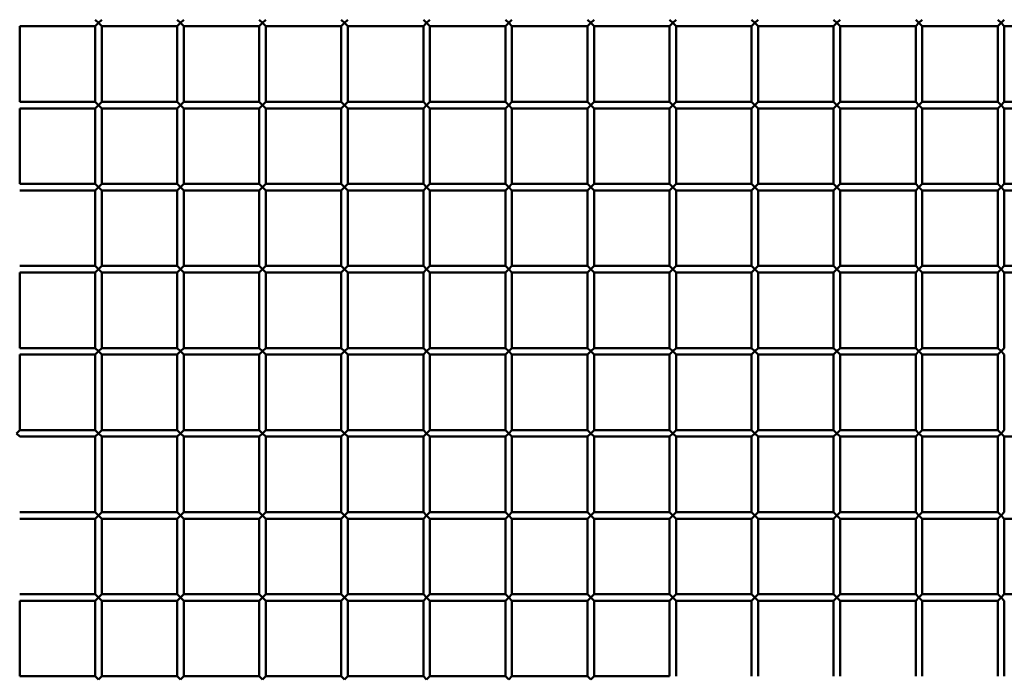
# Model space of a CAD drawing. Extents: x 3598 to 20400, y 768 to 10433.
# Drawn here: x 5213 to 5813, y 1277 to 1677 of the extents above; entities that cross this region are included whole.
import ezdxf

# ---------------------------------------------------------------- set-up
doc = ezdxf.new("R2010")
doc.units = 0
doc.layers.add('Visible (ISO)', color=7, linetype='Continuous', lineweight=50)

msp = doc.modelspace()

# ---------------------------------------------------------------- linework, layer by layer
at = {"layer": 'Visible (ISO)'}
for p, q in [((5261.35, 1675.36), (5259.35, 1677.36)), ((5259.35, 1673.36), (5261.35, 1675.36)), ((5263.35, 1677.36), (5261.35, 1675.36)), ((5261.35, 1675.36), (5263.35, 1673.36)), ((5311.35, 1675.36), (5309.35, 1677.36)), ((5309.35, 1673.36), (5311.35, 1675.36)), ((5313.35, 1677.36), (5311.35, 1675.36)), ((5311.35, 1675.36), (5313.35, 1673.36)), ((5361.35, 1675.36), (5359.35, 1677.36)), ((5359.35, 1673.36), (5361.35, 1675.36)), ((5363.35, 1677.36), (5361.35, 1675.36)), ((5361.35, 1675.36), (5363.35, 1673.36)), ((5411.35, 1675.36), (5409.35, 1677.36)), ((5409.35, 1673.36), (5411.35, 1675.36)), ((5413.35, 1677.36), (5411.35, 1675.36)), ((5411.35, 1675.36), (5413.35, 1673.36)), ((5461.35, 1675.36), (5459.35, 1677.36)), ((5459.35, 1673.36), (5461.35, 1675.36)), ((5463.35, 1677.36), (5461.35, 1675.36)), ((5461.35, 1675.36), (5463.35, 1673.36)), ((5511.35, 1675.36), (5509.35, 1677.36)), ((5509.35, 1673.36), (5511.35, 1675.36)), ((5513.35, 1677.36), (5511.35, 1675.36)), ((5511.35, 1675.36), (5513.35, 1673.36)), ((5561.35, 1675.36), (5559.35, 1677.36)), ((5559.35, 1673.36), (5561.35, 1675.36)), ((5563.35, 1677.36), (5561.35, 1675.36)), ((5561.35, 1675.36), (5563.35, 1673.36)), ((5611.35, 1675.36), (5609.35, 1677.36)), ((5609.35, 1673.36), (5611.35, 1675.36)), ((5613.35, 1677.36), (5611.35, 1675.36)), ((5611.35, 1675.36), (5613.35, 1673.36)), ((5661.35, 1675.36), (5659.35, 1677.36)), ((5659.35, 1673.36), (5661.35, 1675.36)), ((5663.35, 1677.36), (5661.35, 1675.36)), ((5661.35, 1675.36), (5663.35, 1673.36)), ((5711.35, 1675.36), (5709.35, 1677.36)), ((5709.35, 1673.36), (5711.35, 1675.36)), ((5713.35, 1677.36), (5711.35, 1675.36)), ((5711.35, 1675.36), (5713.35, 1673.36)), ((5761.35, 1675.36), (5759.35, 1677.36)), ((5759.35, 1673.36), (5761.35, 1675.36)), ((5763.35, 1677.36), (5761.35, 1675.36)), ((5761.35, 1675.36), (5763.35, 1673.36)), ((5811.35, 1675.36), (5809.35, 1677.36)), ((5809.35, 1673.36), (5811.35, 1675.36)), ((5813.35, 1677.36), (5811.35, 1675.36)), ((5811.35, 1675.36), (5813.35, 1673.36)), ((5259.35, 1673.36), (5213.35, 1673.36)), ((5213.35, 1627.36), (5213.35, 1673.36)), ((5259.35, 1627.36), (5259.35, 1673.36)), ((5309.35, 1673.36), (5263.35, 1673.36)), ((5263.35, 1627.36), (5263.35, 1673.36)), ((5309.35, 1627.36), (5309.35, 1673.36)), ((5359.35, 1673.36), (5313.35, 1673.36)), ((5313.35, 1627.36), (5313.35, 1673.36)), ((5359.35, 1627.36), (5359.35, 1673.36)), ((5409.35, 1673.36), (5363.35, 1673.36)), ((5363.35, 1627.36), (5363.35, 1673.36)), ((5409.35, 1627.36), (5409.35, 1673.36)), ((5459.35, 1673.36), (5413.35, 1673.36)), ((5413.35, 1627.36), (5413.35, 1673.36)), ((5459.35, 1627.36), (5459.35, 1673.36)), ((5509.35, 1673.36), (5463.35, 1673.36)), ((5463.35, 1627.36), (5463.35, 1673.36)), ((5509.35, 1627.36), (5509.35, 1673.36)), ((5559.35, 1673.36), (5513.35, 1673.36)), ((5513.35, 1627.36), (5513.35, 1673.36)), ((5559.35, 1627.36), (5559.35, 1673.36)), ((5609.35, 1673.36), (5563.35, 1673.36)), ((5563.35, 1627.36), (5563.35, 1673.36)), ((5609.35, 1627.36), (5609.35, 1673.36)), ((5659.35, 1673.36), (5613.35, 1673.36)), ((5613.35, 1627.36), (5613.35, 1673.36)), ((5659.35, 1627.36), (5659.35, 1673.36)), ((5663.35, 1627.36), (5663.35, 1673.36)), ((5709.35, 1673.36), (5663.35, 1673.36)), ((5709.35, 1627.36), (5709.35, 1673.36)), ((5759.35, 1673.36), (5713.35, 1673.36)), ((5713.35, 1627.36), (5713.35, 1673.36)), ((5759.35, 1627.36), (5759.35, 1673.36)), ((5809.35, 1673.36), (5763.35, 1673.36)), ((5763.35, 1627.36), (5763.35, 1673.36)), ((5809.35, 1627.36), (5809.35, 1673.36)), ((5859.35, 1673.36), (5813.35, 1673.36)), ((5813.35, 1627.36), (5813.35, 1673.36)), ((5259.35, 1627.36), (5213.35, 1627.36)), ((5261.35, 1625.36), (5259.35, 1627.36)), ((5263.35, 1627.36), (5261.35, 1625.36)), ((5309.35, 1627.36), (5263.35, 1627.36)), ((5311.35, 1625.36), (5309.35, 1627.36)), ((5313.35, 1627.36), (5311.35, 1625.36)), ((5359.35, 1627.36), (5313.35, 1627.36)), ((5361.35, 1625.36), (5359.35, 1627.36)), ((5363.35, 1627.36), (5361.35, 1625.36)), ((5409.35, 1627.36), (5363.35, 1627.36)), ((5411.35, 1625.36), (5409.35, 1627.36)), ((5413.35, 1627.36), (5411.35, 1625.36)), ((5459.35, 1627.36), (5413.35, 1627.36)), ((5461.35, 1625.36), (5459.35, 1627.36)), ((5463.35, 1627.36), (5461.35, 1625.36)), ((5509.35, 1627.36), (5463.35, 1627.36)), ((5511.35, 1625.36), (5509.35, 1627.36)), ((5513.35, 1627.36), (5511.35, 1625.36)), ((5559.35, 1627.36), (5513.35, 1627.36)), ((5561.35, 1625.36), (5559.35, 1627.36)), ((5563.35, 1627.36), (5561.35, 1625.36)), ((5609.35, 1627.36), (5563.35, 1627.36)), ((5611.35, 1625.36), (5609.35, 1627.36)), ((5613.35, 1627.36), (5611.35, 1625.36)), ((5659.35, 1627.36), (5613.35, 1627.36)), ((5661.35, 1625.36), (5659.35, 1627.36)), ((5663.35, 1627.36), (5661.35, 1625.36)), ((5709.35, 1627.36), (5663.35, 1627.36)), ((5711.35, 1625.36), (5709.35, 1627.36)), ((5713.35, 1627.36), (5711.35, 1625.36)), ((5759.35, 1627.36), (5713.35, 1627.36)), ((5761.35, 1625.36), (5759.35, 1627.36)), ((5763.35, 1627.36), (5761.35, 1625.36)), ((5809.35, 1627.36), (5763.35, 1627.36)), ((5811.35, 1625.36), (5809.35, 1627.36)), ((5813.35, 1627.36), (5811.35, 1625.36)), ((5859.35, 1627.36), (5813.35, 1627.36)), ((5259.35, 1623.36), (5213.35, 1623.36)), ((5213.35, 1577.36), (5213.35, 1623.36)), ((5259.35, 1623.36), (5261.35, 1625.36)), ((5259.35, 1577.36), (5259.35, 1623.36)), ((5261.35, 1625.36), (5263.35, 1623.36)), ((5309.35, 1623.36), (5263.35, 1623.36)), ((5263.35, 1577.36), (5263.35, 1623.36)), ((5309.35, 1623.36), (5311.35, 1625.36)), ((5309.35, 1577.36), (5309.35, 1623.36)), ((5311.35, 1625.36), (5313.35, 1623.36)), ((5359.35, 1623.36), (5313.35, 1623.36)), ((5313.35, 1577.36), (5313.35, 1623.36)), ((5359.35, 1623.36), (5361.35, 1625.36)), ((5359.35, 1577.36), (5359.35, 1623.36)), ((5361.35, 1625.36), (5363.35, 1623.36)), ((5409.35, 1623.36), (5363.35, 1623.36)), ((5363.35, 1577.36), (5363.35, 1623.36)), ((5409.35, 1623.36), (5411.35, 1625.36)), ((5409.35, 1577.36), (5409.35, 1623.36)), ((5411.35, 1625.36), (5413.35, 1623.36)), ((5459.35, 1623.36), (5413.35, 1623.36)), ((5413.35, 1577.36), (5413.35, 1623.36)), ((5459.35, 1623.36), (5461.35, 1625.36)), ((5459.35, 1577.36), (5459.35, 1623.36)), ((5461.35, 1625.36), (5463.35, 1623.36)), ((5509.35, 1623.36), (5463.35, 1623.36)), ((5463.35, 1577.36), (5463.35, 1623.36)), ((5509.35, 1623.36), (5511.35, 1625.36)), ((5509.35, 1577.36), (5509.35, 1623.36)), ((5511.35, 1625.36), (5513.35, 1623.36)), ((5559.35, 1623.36), (5513.35, 1623.36)), ((5513.35, 1577.36), (5513.35, 1623.36)), ((5559.35, 1623.36), (5561.35, 1625.36)), ((5559.35, 1577.36), (5559.35, 1623.36)), ((5561.35, 1625.36), (5563.35, 1623.36)), ((5609.35, 1623.36), (5563.35, 1623.36)), ((5563.35, 1577.36), (5563.35, 1623.36)), ((5609.35, 1623.36), (5611.35, 1625.36)), ((5609.35, 1577.36), (5609.35, 1623.36)), ((5611.35, 1625.36), (5613.35, 1623.36)), ((5659.35, 1623.36), (5613.35, 1623.36)), ((5613.35, 1577.36), (5613.35, 1623.36)), ((5659.35, 1623.36), (5661.35, 1625.36)), ((5659.35, 1577.36), (5659.35, 1623.36)), ((5661.35, 1625.36), (5663.35, 1623.36)), ((5663.35, 1577.36), (5663.35, 1623.36)), ((5709.35, 1623.36), (5663.35, 1623.36)), ((5709.35, 1623.36), (5711.35, 1625.36)), ((5709.35, 1577.36), (5709.35, 1623.36)), ((5711.35, 1625.36), (5713.35, 1623.36)), ((5759.35, 1623.36), (5713.35, 1623.36)), ((5713.35, 1577.36), (5713.35, 1623.36)), ((5759.35, 1623.36), (5761.35, 1625.36)), ((5759.35, 1577.36), (5759.35, 1623.36)), ((5761.35, 1625.36), (5763.35, 1623.36)), ((5809.35, 1623.36), (5763.35, 1623.36)), ((5763.35, 1577.36), (5763.35, 1623.36)), ((5809.35, 1623.36), (5811.35, 1625.36)), ((5809.35, 1577.36), (5809.35, 1623.36)), ((5811.35, 1625.36), (5813.35, 1623.36)), ((5859.35, 1623.36), (5813.35, 1623.36)), ((5813.35, 1577.36), (5813.35, 1623.36)), ((5259.35, 1577.36), (5213.35, 1577.36)), ((5259.35, 1573.36), (5213.35, 1573.36)), ((5261.35, 1575.36), (5259.35, 1577.36)), ((5259.35, 1573.36), (5261.35, 1575.36)), ((5259.35, 1527.36), (5259.35, 1573.36)), ((5263.35, 1577.36), (5261.35, 1575.36)), ((5261.35, 1575.36), (5263.35, 1573.36)), ((5309.35, 1577.36), (5263.35, 1577.36)), ((5309.35, 1573.36), (5263.35, 1573.36)), ((5263.35, 1527.36), (5263.35, 1573.36)), ((5311.35, 1575.36), (5309.35, 1577.36)), ((5309.35, 1573.36), (5311.35, 1575.36)), ((5309.35, 1527.36), (5309.35, 1573.36)), ((5313.35, 1577.36), (5311.35, 1575.36)), ((5311.35, 1575.36), (5313.35, 1573.36)), ((5359.35, 1577.36), (5313.35, 1577.36)), ((5359.35, 1573.36), (5313.35, 1573.36)), ((5313.35, 1527.36), (5313.35, 1573.36)), ((5361.35, 1575.36), (5359.35, 1577.36)), ((5359.35, 1573.36), (5361.35, 1575.36)), ((5359.35, 1527.36), (5359.35, 1573.36)), ((5363.35, 1577.36), (5361.35, 1575.36)), ((5361.35, 1575.36), (5363.35, 1573.36)), ((5409.35, 1577.36), (5363.35, 1577.36)), ((5409.35, 1573.36), (5363.35, 1573.36)), ((5363.35, 1527.36), (5363.35, 1573.36)), ((5411.35, 1575.36), (5409.35, 1577.36)), ((5409.35, 1573.36), (5411.35, 1575.36)), ((5409.35, 1527.36), (5409.35, 1573.36)), ((5413.35, 1577.36), (5411.35, 1575.36)), ((5411.35, 1575.36), (5413.35, 1573.36)), ((5459.35, 1577.36), (5413.35, 1577.36)), ((5459.35, 1573.36), (5413.35, 1573.36)), ((5413.35, 1527.36), (5413.35, 1573.36)), ((5461.35, 1575.36), (5459.35, 1577.36)), ((5459.35, 1573.36), (5461.35, 1575.36)), ((5459.35, 1527.36), (5459.35, 1573.36)), ((5463.35, 1577.36), (5461.35, 1575.36)), ((5461.35, 1575.36), (5463.35, 1573.36)), ((5509.35, 1577.36), (5463.35, 1577.36)), ((5509.35, 1573.36), (5463.35, 1573.36)), ((5463.35, 1527.36), (5463.35, 1573.36)), ((5511.35, 1575.36), (5509.35, 1577.36)), ((5509.35, 1573.36), (5511.35, 1575.36)), ((5509.35, 1527.36), (5509.35, 1573.36)), ((5513.35, 1577.36), (5511.35, 1575.36)), ((5511.35, 1575.36), (5513.35, 1573.36)), ((5559.35, 1577.36), (5513.35, 1577.36)), ((5559.35, 1573.36), (5513.35, 1573.36)), ((5513.35, 1527.36), (5513.35, 1573.36)), ((5561.35, 1575.36), (5559.35, 1577.36)), ((5559.35, 1573.36), (5561.35, 1575.36)), ((5559.35, 1527.36), (5559.35, 1573.36)), ((5563.35, 1577.36), (5561.35, 1575.36)), ((5561.35, 1575.36), (5563.35, 1573.36)), ((5609.35, 1577.36), (5563.35, 1577.36)), ((5609.35, 1573.36), (5563.35, 1573.36)), ((5563.35, 1527.36), (5563.35, 1573.36)), ((5611.35, 1575.36), (5609.35, 1577.36)), ((5609.35, 1573.36), (5611.35, 1575.36)), ((5609.35, 1527.36), (5609.35, 1573.36)), ((5613.35, 1577.36), (5611.35, 1575.36)), ((5611.35, 1575.36), (5613.35, 1573.36)), ((5659.35, 1577.36), (5613.35, 1577.36)), ((5659.35, 1573.36), (5613.35, 1573.36)), ((5613.35, 1527.36), (5613.35, 1573.36)), ((5661.35, 1575.36), (5659.35, 1577.36)), ((5659.35, 1573.36), (5661.35, 1575.36)), ((5659.35, 1527.36), (5659.35, 1573.36)), ((5663.35, 1577.36), (5661.35, 1575.36)), ((5661.35, 1575.36), (5663.35, 1573.36)), ((5709.35, 1577.36), (5663.35, 1577.36)), ((5663.35, 1527.36), (5663.35, 1573.36)), ((5709.35, 1573.36), (5663.35, 1573.36)), ((5711.35, 1575.36), (5709.35, 1577.36)), ((5709.35, 1573.36), (5711.35, 1575.36)), ((5709.35, 1527.36), (5709.35, 1573.36)), ((5713.35, 1577.36), (5711.35, 1575.36)), ((5711.35, 1575.36), (5713.35, 1573.36)), ((5759.35, 1577.36), (5713.35, 1577.36)), ((5759.35, 1573.36), (5713.35, 1573.36)), ((5713.35, 1527.36), (5713.35, 1573.36)), ((5761.35, 1575.36), (5759.35, 1577.36)), ((5759.35, 1573.36), (5761.35, 1575.36)), ((5759.35, 1527.36), (5759.35, 1573.36)), ((5763.35, 1577.36), (5761.35, 1575.36)), ((5761.35, 1575.36), (5763.35, 1573.36)), ((5809.35, 1577.36), (5763.35, 1577.36)), ((5809.35, 1573.36), (5763.35, 1573.36)), ((5763.35, 1527.36), (5763.35, 1573.36)), ((5811.35, 1575.36), (5809.35, 1577.36)), ((5809.35, 1573.36), (5811.35, 1575.36)), ((5809.35, 1527.36), (5809.35, 1573.36)), ((5813.35, 1577.36), (5811.35, 1575.36)), ((5811.35, 1575.36), (5813.35, 1573.36)), ((5859.35, 1577.36), (5813.35, 1577.36)), ((5859.35, 1573.36), (5813.35, 1573.36)), ((5813.35, 1527.36), (5813.35, 1573.36)), ((5259.35, 1527.36), (5213.35, 1527.36)), ((5261.35, 1525.36), (5259.35, 1527.36)), ((5259.35, 1523.36), (5261.35, 1525.36)), ((5263.35, 1527.36), (5261.35, 1525.36)), ((5261.35, 1525.36), (5263.35, 1523.36)), ((5309.35, 1527.36), (5263.35, 1527.36)), ((5311.35, 1525.36), (5309.35, 1527.36)), ((5309.35, 1523.36), (5311.35, 1525.36)), ((5313.35, 1527.36), (5311.35, 1525.36)), ((5311.35, 1525.36), (5313.35, 1523.36)), ((5359.35, 1527.36), (5313.35, 1527.36)), ((5361.35, 1525.36), (5359.35, 1527.36)), ((5359.35, 1523.36), (5361.35, 1525.36)), ((5363.35, 1527.36), (5361.35, 1525.36)), ((5361.35, 1525.36), (5363.35, 1523.36)), ((5409.35, 1527.36), (5363.35, 1527.36)), ((5411.35, 1525.36), (5409.35, 1527.36)), ((5409.35, 1523.36), (5411.35, 1525.36)), ((5413.35, 1527.36), (5411.35, 1525.36)), ((5411.35, 1525.36), (5413.35, 1523.36)), ((5459.35, 1527.36), (5413.35, 1527.36)), ((5461.35, 1525.36), (5459.35, 1527.36)), ((5459.35, 1523.36), (5461.35, 1525.36)), ((5463.35, 1527.36), (5461.35, 1525.36)), ((5461.35, 1525.36), (5463.35, 1523.36)), ((5509.35, 1527.36), (5463.35, 1527.36)), ((5511.35, 1525.36), (5509.35, 1527.36)), ((5509.35, 1523.36), (5511.35, 1525.36)), ((5513.35, 1527.36), (5511.35, 1525.36)), ((5511.35, 1525.36), (5513.35, 1523.36)), ((5559.35, 1527.36), (5513.35, 1527.36)), ((5561.35, 1525.36), (5559.35, 1527.36)), ((5559.35, 1523.36), (5561.35, 1525.36)), ((5563.35, 1527.36), (5561.35, 1525.36)), ((5561.35, 1525.36), (5563.35, 1523.36)), ((5609.35, 1527.36), (5563.35, 1527.36)), ((5611.35, 1525.36), (5609.35, 1527.36)), ((5609.35, 1523.36), (5611.35, 1525.36)), ((5613.35, 1527.36), (5611.35, 1525.36)), ((5611.35, 1525.36), (5613.35, 1523.36)), ((5659.35, 1527.36), (5613.35, 1527.36)), ((5661.35, 1525.36), (5659.35, 1527.36)), ((5659.35, 1523.36), (5661.35, 1525.36)), ((5663.35, 1527.36), (5661.35, 1525.36)), ((5661.35, 1525.36), (5663.35, 1523.36)), ((5709.35, 1527.36), (5663.35, 1527.36)), ((5711.35, 1525.36), (5709.35, 1527.36)), ((5709.35, 1523.36), (5711.35, 1525.36)), ((5713.35, 1527.36), (5711.35, 1525.36)), ((5711.35, 1525.36), (5713.35, 1523.36)), ((5759.35, 1527.36), (5713.35, 1527.36)), ((5761.35, 1525.36), (5759.35, 1527.36)), ((5759.35, 1523.36), (5761.35, 1525.36)), ((5763.35, 1527.36), (5761.35, 1525.36)), ((5761.35, 1525.36), (5763.35, 1523.36)), ((5809.35, 1527.36), (5763.35, 1527.36)), ((5811.35, 1525.36), (5809.35, 1527.36)), ((5809.35, 1523.36), (5811.35, 1525.36)), ((5813.35, 1527.36), (5811.35, 1525.36)), ((5811.35, 1525.36), (5813.35, 1523.36)), ((5859.35, 1527.36), (5813.35, 1527.36)), ((5259.35, 1523.36), (5213.35, 1523.36)), ((5213.35, 1477.36), (5213.35, 1523.36)), ((5259.35, 1477.36), (5259.35, 1523.36)), ((5309.35, 1523.36), (5263.35, 1523.36)), ((5263.35, 1477.36), (5263.35, 1523.36)), ((5309.35, 1477.36), (5309.35, 1523.36)), ((5359.35, 1523.36), (5313.35, 1523.36)), ((5313.35, 1477.36), (5313.35, 1523.36)), ((5359.35, 1477.36), (5359.35, 1523.36)), ((5409.35, 1523.36), (5363.35, 1523.36)), ((5363.35, 1477.36), (5363.35, 1523.36)), ((5409.35, 1477.36), (5409.35, 1523.36)), ((5459.35, 1523.36), (5413.35, 1523.36)), ((5413.35, 1477.36), (5413.35, 1523.36)), ((5459.35, 1477.36), (5459.35, 1523.36)), ((5509.35, 1523.36), (5463.35, 1523.36)), ((5463.35, 1477.36), (5463.35, 1523.36)), ((5509.35, 1477.36), (5509.35, 1523.36)), ((5559.35, 1523.36), (5513.35, 1523.36)), ((5513.35, 1477.36), (5513.35, 1523.36)), ((5559.35, 1477.36), (5559.35, 1523.36)), ((5609.35, 1523.36), (5563.35, 1523.36)), ((5563.35, 1477.36), (5563.35, 1523.36)), ((5609.35, 1477.36), (5609.35, 1523.36)), ((5659.35, 1523.36), (5613.35, 1523.36)), ((5613.35, 1477.36), (5613.35, 1523.36)), ((5659.35, 1477.36), (5659.35, 1523.36)), ((5663.35, 1477.36), (5663.35, 1523.36)), ((5709.35, 1523.36), (5663.35, 1523.36)), ((5709.35, 1477.36), (5709.35, 1523.36)), ((5759.35, 1523.36), (5713.35, 1523.36)), ((5713.35, 1477.36), (5713.35, 1523.36)), ((5759.35, 1477.36), (5759.35, 1523.36)), ((5809.35, 1523.36), (5763.35, 1523.36)), ((5763.35, 1477.36), (5763.35, 1523.36)), ((5809.35, 1477.36), (5809.35, 1523.36)), ((5859.35, 1523.36), (5813.35, 1523.36)), ((5813.35, 1477.36), (5813.35, 1523.36)), ((5259.35, 1477.36), (5213.35, 1477.36)), ((5261.35, 1475.36), (5259.35, 1477.36)), ((5263.35, 1477.36), (5261.35, 1475.36)), ((5309.35, 1477.36), (5263.35, 1477.36)), ((5311.35, 1475.36), (5309.35, 1477.36)), ((5313.35, 1477.36), (5311.35, 1475.36)), ((5359.35, 1477.36), (5313.35, 1477.36)), ((5361.35, 1475.36), (5359.35, 1477.36)), ((5363.35, 1477.36), (5361.35, 1475.36)), ((5409.35, 1477.36), (5363.35, 1477.36)), ((5411.35, 1475.36), (5409.35, 1477.36)), ((5413.35, 1477.36), (5411.35, 1475.36)), ((5459.35, 1477.36), (5413.35, 1477.36)), ((5461.35, 1475.36), (5459.35, 1477.36)), ((5463.35, 1477.36), (5461.35, 1475.36)), ((5509.35, 1477.36), (5463.35, 1477.36)), ((5511.35, 1475.36), (5509.35, 1477.36)), ((5513.35, 1477.36), (5511.35, 1475.36)), ((5559.35, 1477.36), (5513.35, 1477.36)), ((5561.35, 1475.36), (5559.35, 1477.36)), ((5563.35, 1477.36), (5561.35, 1475.36)), ((5609.35, 1477.36), (5563.35, 1477.36)), ((5611.35, 1475.36), (5609.35, 1477.36)), ((5613.35, 1477.36), (5611.35, 1475.36)), ((5659.35, 1477.36), (5613.35, 1477.36)), ((5661.35, 1475.36), (5659.35, 1477.36)), ((5663.35, 1477.36), (5661.35, 1475.36)), ((5709.35, 1477.36), (5663.35, 1477.36)), ((5711.35, 1475.36), (5709.35, 1477.36)), ((5713.35, 1477.36), (5711.35, 1475.36)), ((5759.35, 1477.36), (5713.35, 1477.36)), ((5761.35, 1475.36), (5759.35, 1477.36)), ((5763.35, 1477.36), (5761.35, 1475.36)), ((5809.35, 1477.36), (5763.35, 1477.36)), ((5811.35, 1475.36), (5809.35, 1477.36)), ((5813.35, 1477.36), (5811.35, 1475.36)), ((5259.35, 1473.36), (5213.35, 1473.36)), ((5213.35, 1427.36), (5213.35, 1473.36)), ((5259.35, 1473.36), (5261.35, 1475.36)), ((5259.35, 1427.36), (5259.35, 1473.36)), ((5261.35, 1475.36), (5263.35, 1473.36)), ((5309.35, 1473.36), (5263.35, 1473.36)), ((5263.35, 1427.36), (5263.35, 1473.36)), ((5309.35, 1473.36), (5311.35, 1475.36)), ((5309.35, 1427.36), (5309.35, 1473.36)), ((5311.35, 1475.36), (5313.35, 1473.36)), ((5359.35, 1473.36), (5313.35, 1473.36)), ((5313.35, 1427.36), (5313.35, 1473.36)), ((5359.35, 1473.36), (5361.35, 1475.36)), ((5359.35, 1427.36), (5359.35, 1473.36)), ((5361.35, 1475.36), (5363.35, 1473.36)), ((5409.35, 1473.36), (5363.35, 1473.36)), ((5363.35, 1427.36), (5363.35, 1473.36)), ((5409.35, 1473.36), (5411.35, 1475.36)), ((5409.35, 1427.36), (5409.35, 1473.36)), ((5411.35, 1475.36), (5413.35, 1473.36)), ((5459.35, 1473.36), (5413.35, 1473.36)), ((5413.35, 1427.36), (5413.35, 1473.36)), ((5459.35, 1473.36), (5461.35, 1475.36)), ((5459.35, 1427.36), (5459.35, 1473.36)), ((5461.35, 1475.36), (5463.35, 1473.36)), ((5509.35, 1473.36), (5463.35, 1473.36)), ((5463.35, 1427.36), (5463.35, 1473.36)), ((5509.35, 1473.36), (5511.35, 1475.36)), ((5509.35, 1427.36), (5509.35, 1473.36)), ((5511.35, 1475.36), (5513.35, 1473.36)), ((5559.35, 1473.36), (5513.35, 1473.36)), ((5513.35, 1427.36), (5513.35, 1473.36)), ((5559.35, 1473.36), (5561.35, 1475.36)), ((5559.35, 1427.36), (5559.35, 1473.36)), ((5561.35, 1475.36), (5563.35, 1473.36)), ((5609.35, 1473.36), (5563.35, 1473.36)), ((5563.35, 1427.36), (5563.35, 1473.36)), ((5609.35, 1473.36), (5611.35, 1475.36)), ((5609.35, 1427.36), (5609.35, 1473.36)), ((5611.35, 1475.36), (5613.35, 1473.36)), ((5659.35, 1473.36), (5613.35, 1473.36)), ((5613.35, 1427.36), (5613.35, 1473.36)), ((5659.35, 1473.36), (5661.35, 1475.36)), ((5659.35, 1427.36), (5659.35, 1473.36)), ((5661.35, 1475.36), (5663.35, 1473.36)), ((5663.35, 1427.36), (5663.35, 1473.36)), ((5709.35, 1473.36), (5663.35, 1473.36)), ((5709.35, 1473.36), (5711.35, 1475.36)), ((5709.35, 1427.36), (5709.35, 1473.36)), ((5711.35, 1475.36), (5713.35, 1473.36)), ((5759.35, 1473.36), (5713.35, 1473.36)), ((5713.35, 1427.36), (5713.35, 1473.36)), ((5759.35, 1473.36), (5761.35, 1475.36)), ((5759.35, 1427.36), (5759.35, 1473.36)), ((5761.35, 1475.36), (5763.35, 1473.36)), ((5809.35, 1473.36), (5763.35, 1473.36)), ((5763.35, 1427.36), (5763.35, 1473.36)), ((5809.35, 1473.36), (5811.35, 1475.36)), ((5809.35, 1427.36), (5809.35, 1473.36)), ((5811.35, 1475.36), (5813.35, 1473.36)), ((5813.35, 1427.36), (5813.35, 1473.36)), ((5213.35, 1427.36), (5211.35, 1425.36)), ((5211.35, 1425.36), (5213.35, 1423.36)), ((5259.35, 1427.36), (5213.35, 1427.36)), ((5259.35, 1423.36), (5213.35, 1423.36)), ((5261.35, 1425.36), (5259.35, 1427.36)), ((5259.35, 1423.36), (5261.35, 1425.36)), ((5259.35, 1377.36), (5259.35, 1423.36)), ((5263.35, 1427.36), (5261.35, 1425.36)), ((5261.35, 1425.36), (5263.35, 1423.36)), ((5309.35, 1427.36), (5263.35, 1427.36)), ((5309.35, 1423.36), (5263.35, 1423.36)), ((5263.35, 1377.36), (5263.35, 1423.36)), ((5311.35, 1425.36), (5309.35, 1427.36)), ((5309.35, 1423.36), (5311.35, 1425.36)), ((5309.35, 1377.36), (5309.35, 1423.36)), ((5313.35, 1427.36), (5311.35, 1425.36)), ((5311.35, 1425.36), (5313.35, 1423.36)), ((5359.35, 1427.36), (5313.35, 1427.36)), ((5359.35, 1423.36), (5313.35, 1423.36)), ((5313.35, 1377.36), (5313.35, 1423.36)), ((5361.35, 1425.36), (5359.35, 1427.36)), ((5359.35, 1423.36), (5361.35, 1425.36)), ((5359.35, 1377.36), (5359.35, 1423.36)), ((5363.35, 1427.36), (5361.35, 1425.36)), ((5361.35, 1425.36), (5363.35, 1423.36)), ((5409.35, 1427.36), (5363.35, 1427.36)), ((5409.35, 1423.36), (5363.35, 1423.36)), ((5363.35, 1377.36), (5363.35, 1423.36)), ((5411.35, 1425.36), (5409.35, 1427.36)), ((5409.35, 1423.36), (5411.35, 1425.36)), ((5409.35, 1377.36), (5409.35, 1423.36)), ((5413.35, 1427.36), (5411.35, 1425.36)), ((5411.35, 1425.36), (5413.35, 1423.36)), ((5459.35, 1427.36), (5413.35, 1427.36)), ((5459.35, 1423.36), (5413.35, 1423.36)), ((5413.35, 1377.36), (5413.35, 1423.36)), ((5461.35, 1425.36), (5459.35, 1427.36)), ((5459.35, 1423.36), (5461.35, 1425.36)), ((5459.35, 1377.36), (5459.35, 1423.36)), ((5463.35, 1427.36), (5461.35, 1425.36)), ((5461.35, 1425.36), (5463.35, 1423.36)), ((5509.35, 1427.36), (5463.35, 1427.36)), ((5509.35, 1423.36), (5463.35, 1423.36)), ((5463.35, 1377.36), (5463.35, 1423.36)), ((5511.35, 1425.36), (5509.35, 1427.36)), ((5509.35, 1423.36), (5511.35, 1425.36)), ((5509.35, 1377.36), (5509.35, 1423.36)), ((5513.35, 1427.36), (5511.35, 1425.36)), ((5511.35, 1425.36), (5513.35, 1423.36)), ((5559.35, 1427.36), (5513.35, 1427.36)), ((5559.35, 1423.36), (5513.35, 1423.36)), ((5513.35, 1377.36), (5513.35, 1423.36)), ((5561.35, 1425.36), (5559.35, 1427.36)), ((5559.35, 1423.36), (5561.35, 1425.36)), ((5559.35, 1377.36), (5559.35, 1423.36)), ((5563.35, 1427.36), (5561.35, 1425.36)), ((5561.35, 1425.36), (5563.35, 1423.36)), ((5609.35, 1427.36), (5563.35, 1427.36)), ((5609.35, 1423.36), (5563.35, 1423.36)), ((5563.35, 1377.36), (5563.35, 1423.36)), ((5611.35, 1425.36), (5609.35, 1427.36)), ((5609.35, 1423.36), (5611.35, 1425.36)), ((5609.35, 1377.36), (5609.35, 1423.36)), ((5613.35, 1427.36), (5611.35, 1425.36)), ((5611.35, 1425.36), (5613.35, 1423.36)), ((5659.35, 1427.36), (5613.35, 1427.36)), ((5659.35, 1423.36), (5613.35, 1423.36)), ((5613.35, 1377.36), (5613.35, 1423.36)), ((5661.35, 1425.36), (5659.35, 1427.36)), ((5659.35, 1423.36), (5661.35, 1425.36)), ((5659.35, 1377.36), (5659.35, 1423.36)), ((5663.35, 1427.36), (5661.35, 1425.36)), ((5661.35, 1425.36), (5663.35, 1423.36)), ((5709.35, 1427.36), (5663.35, 1427.36)), ((5663.35, 1377.36), (5663.35, 1423.36)), ((5709.35, 1423.36), (5663.35, 1423.36)), ((5711.35, 1425.36), (5709.35, 1427.36)), ((5709.35, 1423.36), (5711.35, 1425.36)), ((5709.35, 1377.36), (5709.35, 1423.36)), ((5713.35, 1427.36), (5711.35, 1425.36)), ((5711.35, 1425.36), (5713.35, 1423.36)), ((5759.35, 1427.36), (5713.35, 1427.36)), ((5759.35, 1423.36), (5713.35, 1423.36)), ((5713.35, 1377.36), (5713.35, 1423.36)), ((5761.35, 1425.36), (5759.35, 1427.36)), ((5759.35, 1423.36), (5761.35, 1425.36)), ((5759.35, 1377.36), (5759.35, 1423.36)), ((5763.35, 1427.36), (5761.35, 1425.36)), ((5761.35, 1425.36), (5763.35, 1423.36)), ((5809.35, 1427.36), (5763.35, 1427.36)), ((5809.35, 1423.36), (5763.35, 1423.36)), ((5763.35, 1377.36), (5763.35, 1423.36)), ((5811.35, 1425.36), (5809.35, 1427.36)), ((5809.35, 1423.36), (5811.35, 1425.36)), ((5809.35, 1377.36), (5809.35, 1423.36)), ((5813.35, 1427.36), (5811.35, 1425.36)), ((5811.35, 1425.36), (5813.35, 1423.36)), ((5859.35, 1423.36), (5813.35, 1423.36)), ((5813.35, 1377.36), (5813.35, 1423.36)), ((5259.35, 1377.36), (5213.35, 1377.36)), ((5261.35, 1375.36), (5259.35, 1377.36)), ((5259.35, 1373.36), (5261.35, 1375.36)), ((5263.35, 1377.36), (5261.35, 1375.36)), ((5261.35, 1375.36), (5263.35, 1373.36)), ((5309.35, 1377.36), (5263.35, 1377.36)), ((5311.35, 1375.36), (5309.35, 1377.36)), ((5309.35, 1373.36), (5311.35, 1375.36)), ((5313.35, 1377.36), (5311.35, 1375.36)), ((5311.35, 1375.36), (5313.35, 1373.36)), ((5359.35, 1377.36), (5313.35, 1377.36)), ((5361.35, 1375.36), (5359.35, 1377.36)), ((5359.35, 1373.36), (5361.35, 1375.36)), ((5363.35, 1377.36), (5361.35, 1375.36)), ((5361.35, 1375.36), (5363.35, 1373.36)), ((5409.35, 1377.36), (5363.35, 1377.36)), ((5411.35, 1375.36), (5409.35, 1377.36)), ((5409.35, 1373.36), (5411.35, 1375.36)), ((5413.35, 1377.36), (5411.35, 1375.36)), ((5411.35, 1375.36), (5413.35, 1373.36)), ((5459.35, 1377.36), (5413.35, 1377.36)), ((5461.35, 1375.36), (5459.35, 1377.36)), ((5459.35, 1373.36), (5461.35, 1375.36)), ((5463.35, 1377.36), (5461.35, 1375.36)), ((5461.35, 1375.36), (5463.35, 1373.36)), ((5509.35, 1377.36), (5463.35, 1377.36)), ((5511.35, 1375.36), (5509.35, 1377.36)), ((5509.35, 1373.36), (5511.35, 1375.36)), ((5513.35, 1377.36), (5511.35, 1375.36)), ((5511.35, 1375.36), (5513.35, 1373.36)), ((5559.35, 1377.36), (5513.35, 1377.36)), ((5561.35, 1375.36), (5559.35, 1377.36)), ((5559.35, 1373.36), (5561.35, 1375.36)), ((5563.35, 1377.36), (5561.35, 1375.36)), ((5561.35, 1375.36), (5563.35, 1373.36)), ((5609.35, 1377.36), (5563.35, 1377.36)), ((5611.35, 1375.36), (5609.35, 1377.36)), ((5609.35, 1373.36), (5611.35, 1375.36)), ((5613.35, 1377.36), (5611.35, 1375.36)), ((5611.35, 1375.36), (5613.35, 1373.36)), ((5659.35, 1377.36), (5613.35, 1377.36)), ((5661.35, 1375.36), (5659.35, 1377.36)), ((5659.35, 1373.36), (5661.35, 1375.36)), ((5663.35, 1377.36), (5661.35, 1375.36)), ((5661.35, 1375.36), (5663.35, 1373.36)), ((5709.35, 1377.36), (5663.35, 1377.36)), ((5711.35, 1375.36), (5709.35, 1377.36)), ((5709.35, 1373.36), (5711.35, 1375.36)), ((5713.35, 1377.36), (5711.35, 1375.36)), ((5711.35, 1375.36), (5713.35, 1373.36)), ((5759.35, 1377.36), (5713.35, 1377.36)), ((5761.35, 1375.36), (5759.35, 1377.36)), ((5759.35, 1373.36), (5761.35, 1375.36)), ((5763.35, 1377.36), (5761.35, 1375.36)), ((5761.35, 1375.36), (5763.35, 1373.36)), ((5809.35, 1377.36), (5763.35, 1377.36)), ((5811.35, 1375.36), (5809.35, 1377.36)), ((5809.35, 1373.36), (5811.35, 1375.36)), ((5813.35, 1377.36), (5811.35, 1375.36)), ((5811.35, 1375.36), (5813.35, 1373.36)), ((5259.35, 1373.36), (5213.35, 1373.36)), ((5259.35, 1327.36), (5259.35, 1373.36)), ((5309.35, 1373.36), (5263.35, 1373.36)), ((5263.35, 1327.36), (5263.35, 1373.36)), ((5309.35, 1327.36), (5309.35, 1373.36)), ((5359.35, 1373.36), (5313.35, 1373.36)), ((5313.35, 1327.36), (5313.35, 1373.36)), ((5359.35, 1327.36), (5359.35, 1373.36)), ((5409.35, 1373.36), (5363.35, 1373.36)), ((5363.35, 1327.36), (5363.35, 1373.36)), ((5409.35, 1327.36), (5409.35, 1373.36)), ((5459.35, 1373.36), (5413.35, 1373.36)), ((5413.35, 1327.36), (5413.35, 1373.36)), ((5459.35, 1327.36), (5459.35, 1373.36)), ((5509.35, 1373.36), (5463.35, 1373.36)), ((5463.35, 1327.36), (5463.35, 1373.36)), ((5509.35, 1327.36), (5509.35, 1373.36)), ((5559.35, 1373.36), (5513.35, 1373.36)), ((5513.35, 1327.36), (5513.35, 1373.36)), ((5559.35, 1327.36), (5559.35, 1373.36)), ((5609.35, 1373.36), (5563.35, 1373.36)), ((5563.35, 1327.36), (5563.35, 1373.36)), ((5609.35, 1327.36), (5609.35, 1373.36)), ((5659.35, 1373.36), (5613.35, 1373.36)), ((5613.35, 1327.36), (5613.35, 1373.36)), ((5659.35, 1327.36), (5659.35, 1373.36)), ((5709.35, 1373.36), (5663.35, 1373.36)), ((5663.35, 1327.36), (5663.35, 1373.36)), ((5709.35, 1327.36), (5709.35, 1373.36)), ((5759.35, 1373.36), (5713.35, 1373.36)), ((5713.35, 1327.36), (5713.35, 1373.36)), ((5759.35, 1327.36), (5759.35, 1373.36)), ((5809.35, 1373.36), (5763.35, 1373.36)), ((5763.35, 1327.36), (5763.35, 1373.36)), ((5809.35, 1327.36), (5809.35, 1373.36)), ((5859.35, 1373.36), (5813.35, 1373.36)), ((5813.35, 1327.36), (5813.35, 1373.36)), ((5259.35, 1327.36), (5213.35, 1327.36)), ((5261.35, 1325.36), (5259.35, 1327.36)), ((5263.35, 1327.36), (5261.35, 1325.36)), ((5309.35, 1327.36), (5263.35, 1327.36)), ((5311.35, 1325.36), (5309.35, 1327.36)), ((5313.35, 1327.36), (5311.35, 1325.36)), ((5359.35, 1327.36), (5313.35, 1327.36)), ((5361.35, 1325.36), (5359.35, 1327.36)), ((5363.35, 1327.36), (5361.35, 1325.36)), ((5409.35, 1327.36), (5363.35, 1327.36)), ((5411.35, 1325.36), (5409.35, 1327.36)), ((5413.35, 1327.36), (5411.35, 1325.36)), ((5459.35, 1327.36), (5413.35, 1327.36)), ((5461.35, 1325.36), (5459.35, 1327.36)), ((5463.35, 1327.36), (5461.35, 1325.36)), ((5509.35, 1327.36), (5463.35, 1327.36)), ((5511.35, 1325.36), (5509.35, 1327.36)), ((5513.35, 1327.36), (5511.35, 1325.36)), ((5559.35, 1327.36), (5513.35, 1327.36)), ((5561.35, 1325.36), (5559.35, 1327.36)), ((5563.35, 1327.36), (5561.35, 1325.36)), ((5609.35, 1327.36), (5563.35, 1327.36)), ((5611.35, 1325.36), (5609.35, 1327.36)), ((5613.35, 1327.36), (5611.35, 1325.36)), ((5659.35, 1327.36), (5613.35, 1327.36)), ((5661.35, 1325.36), (5659.35, 1327.36)), ((5663.35, 1327.36), (5661.35, 1325.36)), ((5709.35, 1327.36), (5663.35, 1327.36)), ((5711.35, 1325.36), (5709.35, 1327.36)), ((5713.35, 1327.36), (5711.35, 1325.36)), ((5759.35, 1327.36), (5713.35, 1327.36)), ((5761.35, 1325.36), (5759.35, 1327.36)), ((5763.35, 1327.36), (5761.35, 1325.36)), ((5809.35, 1327.36), (5763.35, 1327.36)), ((5811.35, 1325.36), (5809.35, 1327.36)), ((5813.35, 1327.36), (5811.35, 1325.36)), ((5859.35, 1327.36), (5813.35, 1327.36)), ((5259.35, 1323.36), (5213.35, 1323.36)), ((5213.35, 1277.36), (5213.35, 1323.36)), ((5259.35, 1323.36), (5261.35, 1325.36)), ((5259.35, 1277.36), (5259.35, 1323.36)), ((5261.35, 1325.36), (5263.35, 1323.36)), ((5309.35, 1323.36), (5263.35, 1323.36)), ((5263.35, 1277.36), (5263.35, 1323.36)), ((5309.35, 1323.36), (5311.35, 1325.36)), ((5309.35, 1277.36), (5309.35, 1323.36)), ((5311.35, 1325.36), (5313.35, 1323.36)), ((5359.35, 1323.36), (5313.35, 1323.36)), ((5313.35, 1277.36), (5313.35, 1323.36)), ((5359.35, 1323.36), (5361.35, 1325.36)), ((5359.35, 1277.36), (5359.35, 1323.36)), ((5361.35, 1325.36), (5363.35, 1323.36)), ((5409.35, 1323.36), (5363.35, 1323.36)), ((5363.35, 1277.36), (5363.35, 1323.36)), ((5409.35, 1323.36), (5411.35, 1325.36)), ((5409.35, 1277.36), (5409.35, 1323.36)), ((5411.35, 1325.36), (5413.35, 1323.36)), ((5459.35, 1323.36), (5413.35, 1323.36)), ((5413.35, 1277.36), (5413.35, 1323.36)), ((5459.35, 1323.36), (5461.35, 1325.36)), ((5459.35, 1277.36), (5459.35, 1323.36)), ((5461.35, 1325.36), (5463.35, 1323.36)), ((5509.35, 1323.36), (5463.35, 1323.36)), ((5463.35, 1277.36), (5463.35, 1323.36)), ((5509.35, 1323.36), (5511.35, 1325.36)), ((5509.35, 1277.36), (5509.35, 1323.36)), ((5511.35, 1325.36), (5513.35, 1323.36)), ((5559.35, 1323.36), (5513.35, 1323.36)), ((5513.35, 1277.36), (5513.35, 1323.36)), ((5559.35, 1323.36), (5561.35, 1325.36)), ((5559.35, 1277.36), (5559.35, 1323.36)), ((5561.35, 1325.36), (5563.35, 1323.36)), ((5609.35, 1323.36), (5563.35, 1323.36)), ((5563.35, 1277.36), (5563.35, 1323.36)), ((5609.35, 1323.36), (5611.35, 1325.36)), ((5609.35, 1277.36), (5609.35, 1323.36)), ((5611.35, 1325.36), (5613.35, 1323.36)), ((5659.35, 1323.36), (5613.35, 1323.36)), ((5613.35, 1277.36), (5613.35, 1323.36)), ((5659.35, 1323.36), (5661.35, 1325.36)), ((5659.35, 1277.36), (5659.35, 1323.36)), ((5661.35, 1325.36), (5663.35, 1323.36)), ((5663.35, 1277.36), (5663.35, 1323.36)), ((5709.35, 1323.36), (5663.35, 1323.36)), ((5709.35, 1323.36), (5711.35, 1325.36)), ((5709.35, 1277.36), (5709.35, 1323.36)), ((5711.35, 1325.36), (5713.35, 1323.36)), ((5759.35, 1323.36), (5713.35, 1323.36)), ((5713.35, 1277.36), (5713.35, 1323.36)), ((5759.35, 1323.36), (5761.35, 1325.36)), ((5759.35, 1277.36), (5759.35, 1323.36)), ((5761.35, 1325.36), (5763.35, 1323.36)), ((5809.35, 1323.36), (5763.35, 1323.36)), ((5763.35, 1277.36), (5763.35, 1323.36)), ((5809.35, 1323.36), (5811.35, 1325.36)), ((5809.35, 1277.36), (5809.35, 1323.36)), ((5811.35, 1325.36), (5813.35, 1323.36)), ((5813.35, 1277.36), (5813.35, 1323.36)), ((5259.35, 1277.36), (5213.35, 1277.36)), ((5261.35, 1275.36), (5259.35, 1277.36)), ((5263.35, 1277.36), (5261.35, 1275.36)), ((5309.35, 1277.36), (5263.35, 1277.36)), ((5311.35, 1275.36), (5309.35, 1277.36)), ((5313.35, 1277.36), (5311.35, 1275.36)), ((5359.35, 1277.36), (5313.35, 1277.36)), ((5361.35, 1275.36), (5359.35, 1277.36)), ((5363.35, 1277.36), (5361.35, 1275.36)), ((5409.35, 1277.36), (5363.35, 1277.36)), ((5411.35, 1275.36), (5409.35, 1277.36)), ((5413.35, 1277.36), (5411.35, 1275.36)), ((5459.35, 1277.36), (5413.35, 1277.36)), ((5461.35, 1275.36), (5459.35, 1277.36)), ((5463.35, 1277.36), (5461.35, 1275.36)), ((5509.35, 1277.36), (5463.35, 1277.36)), ((5511.35, 1275.36), (5509.35, 1277.36)), ((5513.35, 1277.36), (5511.35, 1275.36)), ((5559.35, 1277.36), (5513.35, 1277.36)), ((5561.35, 1275.36), (5559.35, 1277.36)), ((5563.35, 1277.36), (5561.35, 1275.36)), ((5609.35, 1277.36), (5563.35, 1277.36))]:
    msp.add_line(p, q, dxfattribs=at)

doc.saveas('drawing.dxf')
